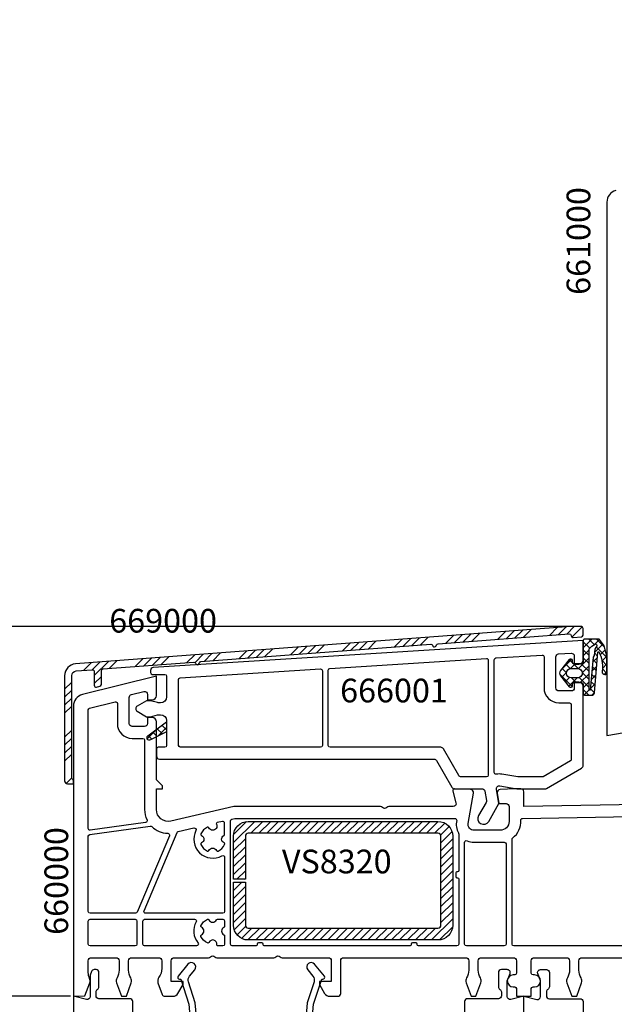
# Model space of a CAD drawing. Units: millimetres. Extents: x 72437 to 132397, y -48460 to -26664.
# Drawn here: x 105206 to 106209, y -37754 to -36093 of the extents above; entities that cross this region are included whole.
import ezdxf

# ---------------------------------------------------------------- set-up
doc = ezdxf.new("R2010")
doc.units = ezdxf.units.MM
for name, color, linetype in [('ALU', 3, 'Continuous'), ('ALU_OUTSIDE', 7, 'Continuous'), ('GASKET_INSIDE', 7, 'Continuous'), ('GASKET_OUTSIDE', 7, 'Continuous'), ('HATCH_ALU', 7, 'Continuous'), ('HATCH_GASKET', 7, 'Continuous'), ('HATCH_STEEL', 7, 'Continuous'), ('ościeżnica', 30, 'Continuous'), ('P', 7, 'Continuous'), ('PL_CONT', 210, 'Continuous'), ('skrzydło', 1, 'Continuous'), ('STEEL_OUTSIDE', 7, 'Continuous')]:
    doc.layers.add(name, color=color, linetype=linetype)
doc.styles.get("Standard").update_dxf_attribs({"font": 'arial.ttf'})
doc.dimstyles.new('główny', dxfattribs={"dimtxt": 10, "dimasz": 3, "dimexe": 1, "dimexo": 5, "dimgap": 2, "dimtad": 1, "dimdec": 1, "dimrnd": 0.05, "dimdsep": 46, "dimtxsty": 'Standard', "dimcen": 1.5, "dimclrd": 5, "dimclre": 5, "dimclrt": 1, "dimadec": 1, "dimazin": 2, "dimtfac": 1, "dimtdec": 1, "dimtofl": 0, "dimtmove": 0, "dimatfit": 3, "dimfxl": 1, "dimtolj": 1, "dimtzin": 0, "dimarcsym": 0})

# ---------------------------------------------------------------- blocks, each defined once
blk = doc.blocks.new('JOIN_INSERT_21_1148545382824464')
at = {"layer": 'HATCH_STEEL'}
h = blk.add_hatch(dxfattribs=at)
h.set_pattern_fill('ANSI31', color=256, scale=0.3)
h.set_pattern_definition([(45, (11.15971312673831, -29.81323763687726), (-0.6735192090801865, 0.6735192090801865), [])])
h.paths.add_polyline_path([(-2.499999999999984, 3.907985046680551e-14), (-34.49999999999999, 4.618527782440651e-14, 0.4142135623730951), (-36.99999999999999, -2.499999999999954), (-36.99999999999999, -9.749999999999954), (-34.99999999999999, -9.749999999999954), (-34.99999999999999, -2.499999999999954, -0.4142135623730949), (-34.49999999999999, -1.999999999999954), (-2.499999999999984, -1.999999999999961, -0.4142135623730951), (-1.999999999999984, -2.499999999999961), (-1.999999999999984, -17.49999999999996, -0.4142135623730951), (-2.499999999999984, -17.99999999999996), (-34.49999999999999, -17.99999999999995, -0.4142135623730951), (-34.99999999999999, -17.49999999999995), (-34.99999999999999, -10.24999999999995), (-36.99999999999999, -10.24999999999995), (-36.99999999999999, -17.49999999999995, 0.4142135623730951), (-34.49999999999999, -19.99999999999995), (-2.499999999999984, -19.99999999999996, 0.4142135623730951), (1.598721155460225e-14, -17.49999999999996), (1.598721155460225e-14, -2.499999999999961, 0.4142135623730951)])
at = {"layer": 'STEEL_OUTSIDE', "lineweight": -3}
blk.add_lwpolyline([(-2.499999999999984, -17.99999999999996, 0.414213562373095), (-1.999999999999984, -17.49999999999996), (-1.999999999999984, -2.499999999999961, 0.414213562373095), (-2.499999999999984, -1.999999999999961), (-34.49999999999999, -1.999999999999961, 0.414213562373095), (-34.99999999999999, -2.499999999999961), (-34.99999999999999, -9.749999999999961), (-36.99999999999999, -9.749999999999961), (-36.99999999999999, -2.499999999999961, -0.414213562373095), (-34.49999999999999, 3.907985046680551e-14), (-2.499999999999984, 3.907985046680551e-14, -0.414213562373095), (1.598721155460225e-14, -2.499999999999961), (1.598721155460225e-14, -17.49999999999996, -0.414213562373095), (-2.499999999999984, -19.99999999999996), (-34.49999999999999, -19.99999999999996, -0.414213562373095), (-36.99999999999999, -17.49999999999996), (-36.99999999999999, -10.24999999999996), (-34.99999999999999, -10.24999999999996), (-34.99999999999999, -17.49999999999996, 0.414213562373095), (-34.49999999999999, -17.99999999999996)], format="xyb", close=True, dxfattribs=at)
blk = doc.blocks.new('JOIN_INSERT_23_1148545382629358')
at = {"layer": 'HATCH_GASKET'}
h = blk.add_hatch(dxfattribs=at)
h.set_pattern_fill('ANSI37', color=256, scale=0.3, style=0)
h.set_pattern_definition([(45, (-9.235312707701574, 4.456882125269853), (-0.6735192090801866, 0.6735192090801866), []), (135, (-9.235312707701574, 4.456882125269853), (-0.6735192090801866, -0.6735192090801864), [])])
edge = h.paths.add_edge_path()
edge.add_line((-1.797360773754825, -2.123895247603893), (-1.767442192306951, -1.781831466129727))
edge.add_ellipse((-1.568202842018443, -1.799257920060806), major_axis=(-0.1992393502885096, 0.0174264539307805), ratio=1, start_angle=274.9986499548371, end_angle=359.99999999991456, ccw=False)
edge.add_line((-1.568202842018215, -1.599257920060988), (-1.476049999999667, -1.599257920060875))
edge.add_line((-1.476049999999894, -1.599257920060761), (-0.3164735350990995, -1.599257920060761))
edge.add_line((-0.3164735350989289, -1.599257920060761), (-0.2769765347693109, -1.599257920060761))
edge.add_ellipse((-0.2769765347694815, -1.899257920060715), major_axis=(-2.78e-14, 0.2999999999999831), ratio=1, start_angle=270.0000000000002, end_angle=359.99999999999807, ccw=False)
edge.add_line((0.02302346523070042, -1.899257920060715), (0.02302346523070042, -2.163840907331557))
edge.add_line((0.02302346523070042, -2.163840907331557), (0.02302346523070042, -3.513793611797364))
edge.add_ellipse((0.2230234652305185, -3.513793611797307), major_axis=(-0.2000000000000239, 1.6e-15), ratio=1, start_angle=4.453e-13, end_angle=5.517232652302278)
edge.add_ellipse((0.2230234652305185, -3.513793611797307), major_axis=(-0.1990734652304471, -0.01922902600654041), ratio=1, start_angle=4.58e-13, end_angle=84.48276734769891)
edge.add_line((0.2230234652305185, -3.713793611797354), (1.414198266032917, -3.71379361179741))
edge.add_ellipse((1.414198266032917, -3.213793611797581), major_axis=(5.38000000000002e-14, -0.4999999999999128), ratio=1, start_angle=0, end_angle=77.2868984259793)
edge.add_line((1.901940389621222, -3.323828246697001), (2.499333761747272, 3.518373772678803))
edge.add_ellipse((2.598954774440791, 3.509675851667527), major_axis=(-0.09962101269351681, 0.008697921011255801), ratio=1, start_angle=210.3147275106217, end_angle=359.99999999998846, ccw=False)
edge.add_ellipse((-2.73403684493396, 0.9859483727828608), major_axis=(5.423381307838764, 2.566502520899802), ratio=1, start_angle=331.0801260787824, end_angle=359.9999999999993, ccw=False)
edge.add_ellipse((2.861027895373672, 0.6344275868478526), major_axis=(0.393128528636444, -0.02469906172207091), ratio=1, start_angle=355.13206583248024, end_angle=360.00000000001353, ccw=False)
edge.add_ellipse((3.721121959401534, 0.3096758516677093), major_axis=(-0.4704795170753546, 0.2667811522871062), ratio=1, start_angle=7.786000000000001e-12, end_angle=149.2275246801375)
edge.add_ellipse((3.723023465230517, -0.02123397156666923), major_axis=(0.2658439303552334, -0.1390215979385675), ratio=1, start_angle=6.712299999999999e-12, end_angle=27.60706624832368)
edge.add_line((4.023023465230471, -0.02123397156644119), (4.023023465230471, 2.843687982808734))
edge.add_line((4.023023465230471, 2.843687982808734), (3.523023465230471, 4.602075661079045))
edge.add_line((3.523023465230699, 4.602075661079045), (2.752881964604375, 5.701951710107739))
edge.add_ellipse((2.670966760175226, 5.644594066472638), major_axis=(0.0819152044289386, 0.05735764363511791), ratio=1, start_angle=0, end_angle=54.99999999999779)
edge.add_line((2.670966760175226, 5.744594066472775), (0.2230234652305185, 5.744594066472661))
edge.add_ellipse((0.2230234652307459, 5.544594066472502), major_axis=(-6.3e-15, 0.2000000000000524), ratio=1, start_angle=3.278e-12, end_angle=89.99999999999628)
edge.add_line((0.02302346523070042, 5.544594066472502), (0.02302346523070042, 5.500096769563033))
edge.add_line((0.02302346523070042, 5.50009676956309), (0.02302346523070042, 2.164151031711317))
edge.add_line((0.02302346523070042, 2.164151031711373), (0.02302346523070042, 1.899302079939179))
edge.add_ellipse((-0.2769765347694815, 1.899302079939009), major_axis=(0.2999999999999545, -6.000000000000002e-16), ratio=1, start_angle=270, end_angle=360.0000000000001, ccw=False)
edge.add_line((-0.2769765347694815, 1.599302079939281), (-0.3169181388111255, 1.599302079939225))
edge.add_line((-0.3169181388110687, 1.599302079939054), (-1.476049999999837, 1.599302079939054))
edge.add_line((-1.476049999999894, 1.599302079939054), (-1.567077225484319, 1.599302079939054))
edge.add_ellipse((-1.568172756799548, 1.799332079939479), major_axis=(0.0010955313154047, -0.2000300000001882), ratio=1, start_angle=274.4213481637438, end_angle=359.9999999999954, ccw=False)
edge.add_line((-1.767523032010466, 1.782819392020958), (-1.797342425754145, 2.123568297054778))
edge.add_ellipse((-2.096200246660508, 2.097414848273576), major_axis=(0.2988578209063105, 0.0261534487810007), ratio=1, start_angle=1.66896e-11, end_angle=136.2198365064299)
edge.add_line((-2.330070932251736, 2.285309772156853), (-3.813272292959901, 0.4391858219750195))
edge.add_ellipse((-3.267574026580313, 0.0007643329141335253), major_axis=(-0.5456982663794183, 0.438421489061077), ratio=1, start_angle=9.1327e-12, end_angle=77.52907044493938)
edge.add_line((-3.81349166267946, -0.4373839691433362), (-2.330184500372802, -2.285533410446857))
edge.add_ellipse((-2.096219799187473, -2.0977555667079), major_axis=(-0.2339647011853818, -0.187777843738884), ratio=1, start_angle=1.12413e-11, end_angle=136.2511536226071)
edge = h.paths.add_edge_path(flags=0)
edge.add_ellipse((-0.9589627567994725, 0.00462207993935565), major_axis=(-0.0086718665403934, 0.7999899999998652), ratio=1, start_angle=179.3789398699755, end_angle=360)
edge.add_line((-0.9676346233396984, 0.8046120799391088), (-2.046536727846835, 0.8046120799389378))
edge.add_ellipse((-2.035012756799368, 0.004642079939078669), major_axis=(-2.9740365289e-06, -0.800052999994341), ratio=1, start_angle=180.8255304810286, end_angle=359.9999999999994)
edge.add_line((-2.035015730835901, -0.7954109200553992), (-0.958962756799302, -0.7954149200606755))
edge = h.paths.add_edge_path(flags=0)
edge.add_line((1.19481660276174, -2.86656030802639), (1.120501702752826, -2.86656030802639))
edge.add_ellipse((1.120501702752653, -2.766560308026481), major_axis=(5.72e-14, -0.1000000000000789), ratio=1, start_angle=270.0000000000003, end_angle=359.9999999999978, ccw=False)
edge.add_line((1.020501702752519, -2.766560308026708), (1.020501702752519, 4.091827370243566))
edge.add_ellipse((3.231153606691668, 2.363083730976388), major_axis=(-2.210651903939155, 1.728743639267059), ratio=1, start_angle=333.08168572635293, end_angle=359.99999999999716, ccw=False)
edge.add_ellipse((2.127356829040627, 4.724149939101), major_axis=(-0.0847009496122361, 0.1811787767236054), ratio=1, start_angle=214.9911930643169, end_angle=359.99999999999386, ccw=False)
edge.add_line((2.300644315168801, 4.624292805396937), (1.975567680408892, 4.06016973529417))
edge.add_line((1.975567680409178, 4.060169735294113), (1.884671260179438, 2.959445918526245))
edge.add_line((1.884671260179267, 2.959445918526245), (1.679510228984931, 2.684843277724628))
edge.add_line((1.679510228985102, 2.684843277724514), (1.19481660276174, -2.866560308026503))
at = {"layer": 'GASKET_INSIDE', "lineweight": -3}
for points in [[(2.300644315168801, 4.624292805396709), (1.97556768040895, 4.060169735294113), (1.884671260179267, 2.959445918526473), (1.679510228985102, 2.684843277724514), (1.19481660276174, -2.86656030802639), (1.120501702752653, -2.866560308026618, -0.4142135623727621), (1.020501702752519, -2.766560308026481), (1.020501702752519, 4.091827370243283, -0.1179964007009166), (2.042655879428599, 4.905328715824753, -0.7332894250873522)], [(-0.9589627567994725, -0.7954149200608465), (-2.03501573083215, -0.7954109200552855, -0.9928217130651771), (-2.046536727846977, 0.8046120799393357), (-0.9676346233396984, 0.8046120799393357, -1.005434512272698)]]:
    blk.add_lwpolyline(points, format="xyb", close=True, dxfattribs=at)
at = {"layer": 'GASKET_OUTSIDE', "lineweight": -3}
blk.add_lwpolyline([(-1.567077225484148, 1.599302079939281, -0.3917882636132914), (-1.767523032010466, 1.782819392020958), (-1.797342425754173, 2.123568297054436, 0.6759050458986743), (-2.330070932251736, 2.285309772156853), (-3.813272292960015, 0.4391858219748498, 0.3518077588403188), (-3.81349166267946, -0.4373839691433362), (-2.33018450037283, -2.285533410446799, 0.6761041377049324), (-1.797360773754825, -2.123895247603893), (-1.767442192306951, -1.781831466130068, -0.3888855133802018), (-1.568202842018443, -1.599257920060761), (-0.2769765347694815, -1.599257920060761, -0.4142135623730951), (0.02302346523070042, -1.899257920060715), (0.02302346523047305, -3.513793611797307, 0.4142135623730951), (0.2230234652305185, -3.713793611797354), (1.414198266032917, -3.71379361179724, 0.3506207416341951), (1.901940389621222, -3.323828246696773), (2.499333761747273, 3.518373772678803, -0.7651474639827736), (2.689344462903939, 3.552450893684369, -0.1268608096549446), (3.254156424010239, 0.6097285251256219, -0.0212435645457882), (3.250642442326273, 0.5764570039550176, 0.7619856686207078), (3.988867395585805, -0.1602555695051645, 0.1210445807218467), (4.023023465230471, -0.02123397156644119), (4.023023465230471, 2.843687982808734), (3.523023465230699, 4.602075661079045), (2.75288196460415, 5.701951710107739, 0.244698443228963), (2.670966760175226, 5.744594066472548), (0.2230234652305185, 5.744594066472775, 0.4142135623730951), (0.02302346523070042, 5.544594066472502), (0.02302346523070042, 1.899302079939009, -0.4142135623730951), (-0.2769765347694815, 1.599302079939281)], format="xyb", close=True, dxfattribs=at)
blk = doc.blocks.new('JOIN_INSERT_5_1148545386812382')
at = {"layer": 'HATCH_ALU'}
h = blk.add_hatch(dxfattribs=at)
h.set_pattern_fill('ANSI34', color=256, scale=0.3, angle=180)
h.set_pattern_definition([(225, (-65.16609676132785, -22.13586207137299), (4.041115254481118, -4.04111525448112), []), (225, (-66.51313576132785, -22.13586207137299), (4.041115254481118, -4.04111525448112), []), (225, (-67.86017476132787, -22.13586207137299), (4.041115254481118, -4.04111525448112), []), (225, (-69.20721676132786, -22.13586207137299), (4.041115254481118, -4.04111525448112), [])])
edge = h.paths.add_edge_path()
edge.add_line((-15.5000000000003, 5.569008111911685), (-15.50000000000034, -12.14694972553006))
edge.add_arc((-15.00000000000033, -12.14694972553008), 0.5000000000000356, 179.9999999999971, 269.9999999999959)
edge.add_line((-15.00000000000033, -12.64694972553012), (-14.00000000000033, -12.64694972553012))
edge.add_line((-14.00000000000033, -12.64694972553012), (-14.00000000000033, -12.14694972553006))
edge.add_arc((-14.30000000000032, -12.14694972553008), 0.2999999999999687, 3.7319e-12, 59.99999999999856)
edge.add_arc((-14.00000000000036, -11.62733448325944), 0.2999999999999972, 180.0000000000027, 240.0000000000079, ccw=False)
edge.add_line((-14.30000000000035, -11.62733448325945), (-14.30000000000035, 5.569008111911629))
edge.add_arc((-13.50000000000031, 5.569008111911604), 0.8000000000000397, 94.2999999999987, 179.9999999999982, ccw=False)
edge.add_line((-13.55998298146136, 6.366756218731737), (-10.82249361804827, 6.57258907791585))
edge.add_arc((-10.80000000000035, 6.273433537858317), 0.3000000000000009, -1.4210854715202004e-12, 94.30000000000501, ccw=False)
edge.add_line((-10.50000000000036, 6.27343353785831), (-10.50000000000036, 3.953050274469904))
edge.add_arc((-10.20000000000032, 3.953050274469906), 0.3000000000000256, 180.0000000000006, 284.0000000000042)
edge.add_line((-10.12742343132038, 3.661961556587087), (-9.5274234313204, 3.811558358292999))
edge.add_arc((-9.600000000000335, 4.102647076175828), 0.3000000000000323, 284.0000000000011, 359.9999999999973)
edge.add_line((-9.300000000000296, 4.102647076175813), (-9.300000000000296, 6.408776217717802))
edge.add_arc((-9.000000000000298, 6.408776217717822), 0.2999999999999829, 94.29999999999848, 180.0000000000041, ccw=False)
edge.add_line((-9.022493618048202, 6.707931757775341), (6.30011065871804, 7.860044160689213))
edge.add_arc((6.322604276765858, 7.560888620631708), 0.2999999999999646, 26.799999999994895, 94.29999999998512, ccw=False)
edge.add_line((6.590380022301474, 7.6961518828385), (6.653633144362402, 7.570931984686087))
edge.add_arc((6.921408889898018, 7.706195246892896), 0.2999999999999858, 206.7999999999979, 341.8000000000043)
edge.add_line((7.206400505355404, 7.612494771339257), (7.250217632938075, 7.745765322002815))
edge.add_arc((7.535209248395404, 7.652064846449107), 0.2999999999999619, 94.29999999999609, 161.7999999999902, ccw=False)
edge.add_line((7.512715630347543, 7.951220386506606), (46.30011065871793, 10.86765926867914))
edge.add_arc((46.32260427676586, 10.56850372862166), 0.2999999999999376, 26.799999999988188, 94.30000000000729, ccw=False)
edge.add_line((46.59038002230147, 10.70376699082841), (46.65363314436239, 10.578547092676))
edge.add_arc((46.92140888989803, 10.71381035488282), 0.2999999999999858, 206.7999999999979, 341.8000000000049)
edge.add_line((47.20640050535542, 10.62010987932918), (47.25021763293807, 10.75338042999262))
edge.add_arc((47.5352092483955, 10.65967995443903), 0.3000000000000063, 94.30000000001172, 161.8000000000165, ccw=False)
edge.add_line((47.51271563034754, 10.95883549449657), (69.65247027125349, 12.62353200812608))
edge.add_arc((69.67496388930135, 12.32437646806842), 0.3000000000001236, 4.3000000000141085, 94.29999999999097, ccw=False)
edge.add_line((69.974119429359, 12.3468700861164), (69.9775063819518, 12.30182505912798))
edge.add_arc((70.2766619220094, 12.32431867717593), 0.3000000000000668, 184.3000000000095, 274.3000000000028)
edge.add_line((70.29915554005731, 12.02516313711833), (71.72249361804768, 12.13218446479682))
edge.add_arc((71.6999999999997, 12.43134000485431), 0.299999999999955, 274.3000000000152, 360.0000000000109)
edge.add_line((71.99999999999966, 12.43134000485436), (71.99999999999966, 13.55305027446992))
edge.add_arc((71.69999999999965, 13.55305027446993), 0.3000000000000114, 359.9999999999986, 449.9999999999891)
edge.add_line((71.6999999999997, 13.85305027446994), (69.99999999999966, 13.85305027446994))
edge.add_line((69.99999999999966, 13.85305027446994), (-13.64995745365297, 7.563378378961901))
edge.add_arc((-13.50000000000031, 5.569008111911693), 1.999999999999976, 94.30000000000021, 180.0000000000002)
at = {"layer": 'ALU_OUTSIDE', "color": 0, "linetype": 'ByBlock', "lineweight": -3}
blk.add_lwpolyline([(70.29915554005731, 12.02516313711835), (71.72249361804768, 12.13218446479682, 0.3923991459801501), (71.99999999999966, 12.43134000485436), (71.99999999999966, 13.55305027446992, 0.4142135623730951), (71.6999999999997, 13.85305027446994), (69.99999999999966, 13.85305027446994), (-13.64995745365297, 7.5633783789619, 0.3923991459801828), (-15.5000000000003, 5.569008111911685), (-15.50000000000034, -12.14694972553006, 0.4142135623730951), (-15.00000000000033, -12.64694972553012), (-14.00000000000033, -12.64694972553012), (-14.00000000000033, -12.14694972553006, 0.267949192431124), (-14.15000000000032, -11.88714210439479, -0.2679491924311238), (-14.30000000000035, -11.62733448325945), (-14.30000000000035, 5.569008111911629, -0.3923991459801746), (-13.55998298146136, 6.366756218731737), (-10.82249361804827, 6.57258907791585, -0.4363697405115413), (-10.50000000000036, 6.27343353785831), (-10.50000000000036, 3.953050274469902, 0.4877325885658765), (-10.12742343132038, 3.661961556587087), (-9.5274234313204, 3.811558358292999, 0.3443276132896516), (-9.300000000000296, 4.102647076175813), (-9.300000000000296, 6.408776217717801, -0.3923991459802162), (-9.022493618048202, 6.707931757775341), (6.30011065871804, 7.860044160689213, -0.3033466836073204), (6.590380022301474, 7.696151882838492), (6.653633144362402, 7.570931984686084, 0.6681786379193311), (7.206400505355404, 7.612494771339257), (7.250217632938075, 7.745765322002811, -0.3033466836073017), (7.512715630347543, 7.951220386506591), (46.30011065871793, 10.86765926867913, -0.3033466836074185), (46.59038002230147, 10.70376699082841), (46.6536331443624, 10.578547092676, 0.6681786379193311), (47.20640050535542, 10.62010987932918), (47.25021763293807, 10.75338042999262, -0.3033466836073507), (47.51271563034754, 10.95883549449657), (69.65247027125349, 12.62353200812608, -0.4142135623730617), (69.974119429359, 12.3468700861164), (69.9775063819518, 12.30182505912798, 0.4142135623730951)], format="xyb", close=True, dxfattribs=at)
blk = doc.blocks.new('*D794')
at = {"layer": 'Defpoints', "color": 0, "transparency": 16777216}
for p in [(104771.0855390639, -34388.1025962073), (105296.7060982055, -34388.1025962073), (105296.7060982055, -37740.1332029308)]:
    blk.add_point(p, dxfattribs=at)
at = {"layer": 'P', "color": 5, "lineweight": -2, "transparency": 16777216}
for p, q in [((105291.7060982055, -34388.1025962073), (104770.0855390639, -34388.1025962073)), ((105291.7060982055, -37740.1332029308), (104770.0855390639, -37740.1332029308))]:
    blk.add_line(p, q, dxfattribs=at)
at = {"layer": 'P', "color": 5, "linetype": 'Continuous', "lineweight": -2, "transparency": 16777216}
blk.add_line((104771.0855390639, -37737.1332029308), (104771.0855390639, -34391.1025962073), dxfattribs=at)
at = {"layer": 'P', "color": 5, "transparency": 16777216}
for points in [[(104770.5855390639, -34391.1025962073), (104771.5855390639, -34391.1025962073), (104771.0855390639, -34388.1025962073)], [(104770.5855390639, -37737.1332029308), (104771.5855390639, -37737.1332029308), (104771.0855390639, -37740.1332029308)]]:
    blk.add_solid(points, dxfattribs=at)
at = {"layer": 'P', "color": 1, "transparency": 16777216, "insert": (104666.9709415196, -36064.11789956907), "char_height": 200, "attachment_point": 5, "rotation": 90}
blk.add_mtext('\\A1;H = 2150', dxfattribs=at)
blk = doc.blocks.new('*D814')
at = {"layer": 'Defpoints', "color": 0, "transparency": 16777216}
for p in [(105159.9474970713, -37116.60270018609), (106153.7060982055, -37116.60270018609), (105296.7060982055, -37740.1332029308)]:
    blk.add_point(p, dxfattribs=at)
at = {"layer": 'P', "color": 5, "lineweight": -2, "transparency": 16777216}
for p, q in [((106148.7060982055, -37116.60270018609), (105158.9474970713, -37116.60270018609)), ((105291.7060982055, -37740.1332029308), (105158.9474970713, -37740.1332029308))]:
    blk.add_line(p, q, dxfattribs=at)
at = {"layer": 'P', "color": 5, "linetype": 'Continuous', "lineweight": -2, "transparency": 16777216}
blk.add_line((105159.9474970713, -37737.1332029308), (105159.9474970713, -37119.60270018609), dxfattribs=at)
at = {"layer": 'P', "color": 5, "transparency": 16777216}
for points in [[(105159.4474970713, -37119.60270018609), (105160.4474970713, -37119.60270018609), (105159.9474970713, -37116.60270018609)], [(105159.4474970713, -37737.1332029308), (105160.4474970713, -37737.1332029308), (105159.9474970713, -37740.1332029308)]]:
    blk.add_solid(points, dxfattribs=at)
at = {"layer": 'P', "color": 1, "transparency": 16777216, "insert": (105081.361548913, -37430.8563594782), "char_height": 150, "attachment_point": 5, "rotation": 90}
blk.add_mtext('\\A1;62.4', dxfattribs=at)

msp = doc.modelspace()

# ---------------------------------------------------------------- hatches: boundary and pattern name
at = {"layer": 'HATCH_GASKET'}
h = msp.add_hatch(dxfattribs=at)
h.set_pattern_fill('ANSI37', color=256, scale=3, style=0)
h.set_pattern_definition([(45, (105296.7060982054, -37740.13320293079), (-6.735192090801865, 6.735192090801865), []), (135, (105296.7060982054, -37740.13320293079), (-6.735192090801865, -6.735192090801863), [])])
edge = h.paths.add_edge_path()
edge.add_line((105453.7060982054, -37277.13320293079), (105453.7060982054, -37294.13320293076))
edge.add_line((105453.7060982054, -37294.13320293079), (105426.4920201034, -37307.71237643512))
edge.add_arc((105424.7060982054, -37304.13320293079), 3.999999999999998, 127.16066176743149, 296.51809806581025, ccw=False)
edge.add_line((105422.2898898474, -37300.94542358303), (105453.7060982057, -37277.13320293077))

# ---------------------------------------------------------------- linework, layer by layer
at = {"layer": 'GASKET_OUTSIDE', "linetype": 'ByBlock', "lineweight": -3}
msp.add_lwpolyline([(105453.7060982054, -37294.13320293079), (105426.4920201036, -37307.71237643516, -0.9111864912152321), (105422.2898898474, -37300.94542358303), (105453.7060982054, -37277.13320293079)], format="xyb", close=True, dxfattribs=at)
at = {"layer": 'ościeżnica', "linetype": 'ByBlock', "lineweight": -3}
for points in [[(106156.7060982054, -37140.13320293079), (105431.3921456078, -37185.76608891284, 0.3959280087977249), (105426.7060982054, -37190.75622255506), (105426.7060982054, -37194.13320293079, 0.414213562373095), (105429.7060982054, -37197.13320293079), (105450.7060982054, -37197.13320293079, -0.414213562373095), (105453.7060982054, -37200.13320293079), (105453.7060982054, -37235.13320293079, -0.414213562373095), (105443.7060982054, -37245.13320293079), (105441.0848010077, -37245.13320293079, -0.06554346281524329), (105438.4966105567, -37244.79246119363), (105426.7060982054, -37241.63320293079), (105420.0887841077, -37241.63320293079), (105404.2060982054, -37250.80307591182, 0.5773502691896286), (105404.2060982054, -37259.46332994964), (105420.0887841077, -37268.63320293079), (105426.7060982054, -37268.63320293079), (105438.4966105567, -37265.47394466784, -0.06554346281524334), (105441.0848010077, -37265.13320293079), (105443.7060982054, -37265.13320293079, -0.414213562373095), (105453.7060982054, -37275.13320293079), (105453.7060982054, -37317.13320293079, -0.414213562373095), (105450.7060982054, -37320.13320293079), (105439.7060982054, -37320.13320293079, 0.414213562373095), (105436.7060982054, -37323.13320293079), (105436.7060982054, -37335.13320293079, 0.414213562373095), (105441.7060982054, -37340.13320293079), (105904.9518333999, -37340.13320293079, -0.2679491924311306), (105909.2819604191, -37342.63320293079), (105935.2627225325, -37387.63320293079, 0.2679491924311333), (105939.5928495515, -37390.13320293079), (105985.7938932942, -37390.13320293079, -0.3639702342662092), (105990.7179320592, -37394.26496204244), (105993.4298739475, -37409.64514876983, -0.1763269807084513), (105992.8359622015, -37413.01338965818), (105980.0650820541, -37435.13320293079, 0.9999999999999999), (105997.38559013, -37445.13320293079), (106014.7060982054, -37415.13320293079), (106010.4510179821, -37391.00144381902, -0.5195416455971118), (106016.2273960695, -37385.20638674997), (106044.7060982054, -37390.13320293079), (106092.3663522433, -37390.13320293079, 0.1316524975873873), (106094.8663522433, -37389.46332994964), (106154.2060982054, -37355.20351164485, 0.2679491924311136), (106156.7060982054, -37350.87338462588), (106156.7060982054, -37217.13320293079, 0.414213562373095), (106149.7060982054, -37210.13320293079), (106141.7060982054, -37210.13320293079), (106141.7060982054, -37220.13320293079, -0.414213562373095), (106136.7060982054, -37225.13320293079), (106115.7060982054, -37225.13320293079, -0.414213562373095), (106110.7060982054, -37220.13320293079), (106110.7060982054, -37167.76213361497, -0.3959280087977166), (106115.3921456078, -37162.77199997275), (106136.3921456078, -37161.45079196046, -0.4327386422474222), (106141.7060982054, -37166.44092560256), (106141.7060982054, -37180.13320293079), (106149.7060982054, -37180.13320293079, 0.4142135623731034), (106156.7060982054, -37173.13320293079)], [(106090.7060982054, -37220.13320293079, 0.414213562373095), (106115.7060982054, -37245.13320293079), (106133.7060982054, -37245.13320293079, -0.414213562373095), (106136.7060982054, -37248.13320293079), (106136.7060982054, -37340.48107978049, -0.267949192431124), (106135.2060982056, -37343.07915599178), (106089.0432667795, -37369.73127914208, -0.1316524975873964), (106087.5432667795, -37370.13320293079), (106046.4233443129, -37370.13320293079), (106019.6367533589, -37365.49912202672, 0.09407017339264054), (106010.3134866205, -37365.65095409913, -0.4752681761228406), (106006.7060982054, -37362.71308423927), (106006.7060982054, -37172.42713399766, -0.3959280087977166), (106009.517726647, -37169.43305381235), (106087.517726647, -37164.52570976665, -0.4327386422474307), (106090.7060982054, -37167.51978995196)], [(105996.7060982054, -37367.13320293079, -0.4142135623731117), (105993.7060982054, -37370.13320293079), (105951.1398549352, -37370.13320293079, -0.2679491924311476), (105946.8097279162, -37367.63320293079), (105920.8289658029, -37322.63320293079, 0.2679491924311315), (105916.4988387839, -37320.13320293079), (105729.7060982054, -37320.13320293079, -0.414213562373095), (105726.7060982054, -37317.13320293079), (105726.7060982054, -37190.04324082867, -0.3959280087977329), (105729.517726647, -37187.04916064336), (105993.5177266467, -37170.43968848848, -0.4327386422474476), (105996.7060982054, -37173.43376867368)], [(105716.7060982054, -37317.13320293079, -0.414213562373095), (105713.7060982054, -37320.13320293079), (105478.7060982054, -37320.13320293079, -0.414213562373095), (105473.7060982054, -37315.13320293079), (105473.7060982054, -37205.96065164392, -0.3959280087977249), (105476.517726647, -37202.96657145861), (105713.5177266467, -37188.05579531949, -0.4327386422474391), (105716.7060982054, -37191.0498755048)]]:
    msp.add_lwpolyline(points, format="xyb", close=True, dxfattribs=at)
at = {"layer": 'ościeżnica', "lineweight": -3}
for points in [[(106506.7933602377, -37412.21895509096), (106056.7060982054, -37420.07525747304), (106056.7060982054, -37395.13320293079, 0.4142135623730951), (106051.7060982054, -37390.13320293079), (106041.7060982054, -37390.13320293079), (106016.4444184243, -37391.45711146911, 0.4469148703877509), (106011.7721346486, -37397.26019964564), (106014.7060982054, -37415.13320293079), (106026.7060982054, -37415.13320293079, -0.4142135623730951), (106031.7060982054, -37420.13320293079), (106031.7060982054, -37445.13320293079, -0.4142135623730951), (106016.7060982054, -37460.13320293079), (105972.6179369355, -37460.13320293079, -0.4655641165475546), (105962.7656454467, -37448.42079164343), (105971.6322439499, -37397.40716330706, 0.4497324742560397), (105966.9677779868, -37391.55780998966), (105939.8631060743, -37390.13731432647, 0.5095254494944229), (105936.8083207265, -37393.90966006612), (105942.1484001272, -37413.83910770527, -0.4931454260312928), (105937.3187709956, -37420.13320293079), (105828.8475266341, -37420.13320293079, 0.2015127546239861), (105825.2768124197, -37421.63320293079, -0.4200840252083906), (105818.1353839913, -37421.63320293079, 0.2015127546239786), (105814.5646697769, -37420.13320293079), (105567.2717072286, -37420.13320293079), (105461.2051192922, -37444.62060422647, -0.4823427408175719), (105436.7060982054, -37425.13320293079), (105436.7060982054, -37390.13320293079), (105446.7060982054, -37390.13320293079), (105446.7060982054, -37385.13320293079), (105436.7060982054, -37375.13320293079), (105436.7060982054, -37277.13320293079, 0.4142135623730951), (105429.7060982054, -37270.13320293079), (105421.7060982054, -37270.13320293079), (105421.7060982054, -37280.13320293079, -0.4142135623730951), (105416.7060982054, -37285.13320293079), (105395.7060982054, -37285.13320293079, -0.4142135623730951), (105390.7060982054, -37280.13320293079), (105390.7060982054, -37236.12099178111, -0.3443276132896516), (105394.4964887274, -37231.26951314974), (105415.4964887276, -37226.03362509002, -0.4877325885658679), (105421.7060982054, -37230.8851037214), (105421.7060982054, -37240.13320293079), (105429.7060982054, -37240.13320293079, 0.4142135623730951), (105436.7060982054, -37233.13320293079), (105436.7060982054, -37200.13320293079), (105311.8676602936, -37231.25892133346, 0.3443276132896671), (105296.7060982054, -37250.66483585897), (105296.7060982054, -37740.13320293079), (105316.131549671, -37739.45485121779), (105324.1030244133, -37717.55340436403, 0.1939071927032934), (105323.8489553484, -37710.08250382251, -0.104643289143878), (105321.7060982054, -37699.95575605204), (105321.7060982054, -37680.13320293079, -0.4142135623730951), (105326.7060982054, -37675.13320293079), (105368.7060982054, -37675.13320293079, -0.4142135623730951), (105373.7060982054, -37680.13320293079), (105373.7060982054, -37696.10544655343, -0.1361061113099608), (105370.134669634, -37708.98241539438, 0.2262893702232062), (105369.3091719977, -37717.55340436403), (105377.5275465716, -37740.13320293079), (105385.8846498392, -37740.13320293079), (105394.1030244133, -37717.55340436403, 0.2262893702231898), (105393.277526777, -37708.98241539438, -0.1361061113099446), (105389.7060982054, -37696.10544655343), (105389.7060982054, -37680.13320293079, -0.4142135623730951), (105394.7060982054, -37675.13320293079), (105440.7060982054, -37675.13320293079, -0.4142135623730951), (105445.7060982054, -37680.13320293079), (105445.7060982054, -37693.13320293079, -0.1622776601683866), (105440.7060982054, -37708.13320293079, 0.2533634398848452), (105439.3091719977, -37717.55340436403), (105446.3301211586, -37736.84330364747, 0.3152987888789753), (105451.0285842628, -37740.13320293079), (105464.3855901298, -37740.13320293079, 0.267949192431124), (105473.0458441677, -37735.13320293079), (105481.7060982054, -37720.13320293079), (105481.7060982054, -37715.13320293079), (105461.7060982054, -37715.13320293079), (105461.7060982054, -37680.13320293079, -0.4142135623730868), (105466.7060982054, -37675.13320293079), (105524.5646697769, -37675.13320293079, 0.2015127546239786), (105528.1353839913, -37673.63320293079, -0.4200840252083906), (105535.2768124197, -37673.63320293079, 0.2015127546239861), (105538.8475266341, -37675.13320293079), (105634.5646697769, -37675.13320293079, 0.2015127546239996), (105638.1353839913, -37673.63320293079, -0.4200840252084143), (105645.2768124197, -37673.63320293079, 0.2015127546239983), (105648.8475266341, -37675.13320293079), (105726.7060982054, -37675.13320293079, -0.4142135623730951), (105731.7060982054, -37680.13320293079), (105731.7060982054, -37715.13320293079), (105711.7060982054, -37715.13320293079), (105711.7060982054, -37720.13320293079), (105720.3663522433, -37735.13320293079, 0.267949192431124), (105729.026606281, -37740.13320293079), (105742.7060982056, -37740.13320293079, 0.4142135623730951), (105747.7060982056, -37735.13320293079), (105747.7060982056, -37680.13320293079, -0.4142135623730951), (105752.7060982056, -37675.13320293079), (105958.7060982054, -37675.13320293079, -0.4142135623730951), (105963.7060982054, -37680.13320293079), (105963.7060982054, -37696.10544655343, -0.1361061113099448), (105960.134669634, -37708.98241539438, 0.2262893702231897), (105959.3091719977, -37717.55340436403), (105967.5275465716, -37740.13320293079), (105975.8846498392, -37740.13320293079), (105984.1030244133, -37717.55340436403, 0.2262893702231898), (105983.277526777, -37708.98241539438, -0.1361061113099607), (105979.7060982054, -37696.10544655343), (105979.7060982054, -37680.13320293079, -0.4142135623730951), (105984.7060982054, -37675.13320293079), (106039.2060982054, -37675.13320293079, -0.4142135623730951), (106044.2060982054, -37680.13320293079), (106044.2060982054, -37701.13320293079, -0.4142135623730951), (106041.2060982054, -37704.13320293079), (106038.7060982054, -37704.13320293079, 0.9999999999999998), (106038.7060982054, -37724.13320293079), (106041.2060982054, -37724.13320293079, -0.4142135623730951), (106044.2060982054, -37727.13320293079), (106044.2060982054, -37739.69669331214), (106056.7060982054, -37740.13320293079), (106069.2060982054, -37739.69669331214), (106069.2060982054, -37727.13320293079, -0.4142135623730951), (106072.2060982054, -37724.13320293079), (106074.7060982054, -37724.13320293079, 0.9999999999999998), (106074.7060982054, -37704.13320293079), (106072.2060982054, -37704.13320293079, -0.4142135623730951), (106069.2060982054, -37701.13320293079), (106069.2060982054, -37680.13320293079, -0.4142135623731034), (106074.2060982054, -37675.13320293079), (106128.7060982054, -37675.13320293079, -0.4142135623730951), (106133.7060982054, -37680.13320293079), (106133.7060982054, -37696.10544655343, -0.1361061113099608), (106130.134669634, -37708.98241539438, 0.2262893702231897), (106129.3091719977, -37717.55340436403), (106137.5275465716, -37740.13320293079), (106145.8846498392, -37740.13320293079), (106154.1030244133, -37717.55340436403, 0.2262893702231692), (106153.277526777, -37708.98241539438, -0.136106111309957), (106149.7060982054, -37696.10544655343), (106149.7060982054, -37680.13320293079, -0.4142135623730951), (106154.7060982054, -37675.13320293079), (106360.7060982054, -37675.13320293079, -0.4142135623730951)], [(105396.7060982054, -37786.13320293079), (105396.7060982054, -37749.13320293067, 0.414213562373095), (105391.7060982054, -37744.13320293067), (105339.7060982054, -37744.13320293067, -0.414213562373095), (105334.7060982054, -37739.13320293067), (105334.7060982054, -37732.79345696849, -0.2679491924311201), (105337.2060982054, -37728.46332994964, 0.2679491924311203), (105339.7060982054, -37724.13320293067), (105339.7060982054, -37700.13320293079, 0.414213562373095), (105334.7060982054, -37695.13320293079), (105331.8468382391, -37695.13320293079, 0.3152987888789764), (105327.1483751354, -37698.42310221411), (105325.0076351014, -37704.30473711772, 0.08748866352592446), (105324.7060982054, -37706.01483783428), (105324.7060982054, -37740.71467884932, -0.4877325885658342), (105318.4964887276, -37745.56615748069), (105296.7060982054, -37740.13320293079), (105296.7060982054, -38040.13320293079)], [(105505.395420755, -37786.56898164446), (105502.2951918344, -37751.13320293079), (105490.8099922454, -37715.78539323468, -0.253967646474935), (105492.5490977939, -37706.40201938035), (105501.4963315436, -37695.35310586367, 0.9999999999999226), (105489.8391421218, -37685.91329999791), (105473.374660321, -37706.24524175759, 0.6309530113843588), (105475.7060982054, -37711.13320293079), (105477.7323195184, -37711.13320293079), (105491.4462817237, -37753.34043863904), (105494.2771511476, -37785.697424217, -0.4400105308918305)], [(105699.1350452634, -37785.697424217), (105701.9659146874, -37753.34043863904), (105715.6798768926, -37711.13320293079), (105717.7060982056, -37711.13320293079, 0.6309530113843588), (105720.0375360898, -37706.24524175759), (105703.573054289, -37685.91329999791, 0.9999999999999999), (105691.9158648671, -37695.35310586367), (105700.8630986172, -37706.40201938035, -0.2539676464749078), (105702.6022041656, -37715.78539323468), (105691.1170045766, -37751.13320293079), (105688.016775656, -37786.56898164446, -0.3888787318530357)], [(106056.7060982054, -38040.13320293079), (106056.7060982054, -37740.13320293079), (106034.9157076834, -37745.56615748069, -0.4877325885658342), (106028.7060982054, -37740.71467884932), (106028.7060982054, -37714.13320293067), (106033.3763470736, -37701.91891721647, 0.5257067557220122), (106028.7060982054, -37695.13320293079), (106018.7060982054, -37695.13320293079, 0.414213562373095), (106013.7060982054, -37700.13320293079), (106013.7060982054, -37724.13320293067, 0.26794919243112), (106016.2060982054, -37728.46332994964, -0.2679491924311202), (106018.7060982054, -37732.79345696849), (106018.7060982054, -37739.13320293067, -0.414213562373095), (106013.7060982054, -37744.13320293067), (105961.7060982054, -37744.13320293067, 0.414213562373095), (105956.7060982054, -37749.13320293067), (105956.7060982054, -37786.13320293079, -0.414213562373095)], [(106056.7060982054, -38040.13320293079), (106056.7060982054, -37740.13320293079), (106078.4964887276, -37745.56615748069, 0.4877325885658342), (106084.7060982054, -37740.71467884932), (106084.7060982054, -37714.13320293067), (106080.0358493375, -37701.91891721647, -0.5257067557220122), (106084.7060982054, -37695.13320293079), (106094.7060982054, -37695.13320293079, -0.414213562373095), (106099.7060982054, -37700.13320293079), (106099.7060982054, -37724.13320293067, -0.26794919243112), (106097.2060982054, -37728.46332994964, 0.2679491924311202), (106094.7060982054, -37732.79345696849), (106094.7060982054, -37739.13320293067, 0.414213562373095), (106099.7060982054, -37744.13320293067), (106151.7060982054, -37744.13320293067, -0.414213562373095), (106156.7060982054, -37749.13320293067), (106156.7060982054, -37786.13320293079, 0.414213562373095)]]:
    msp.add_lwpolyline(points, format="xyb", dxfattribs=at)
for points in [[(105416.7060982054, -37425.13320293079, 0.1141213979498985), (105420.7672099352, -37442.69441900215, -0.5097564908997861), (105418.489312618, -37446.98231441376), (105325.1236175084, -37460.104007137, -0.4557262555325893), (105321.7060982054, -37457.13320293079), (105321.7060982054, -37256.91512087103, -0.3443276132896593), (105323.9803325187, -37254.00423369218), (105366.9803325187, -37243.28312956995, -0.4877325885658594), (105370.7060982054, -37246.19401674868), (105370.7060982054, -37280.13320293079, 0.4142135623730951), (105395.7060982054, -37305.13320293079), (105413.7060982054, -37305.13320293079, -0.4142135623730951), (105416.7060982054, -37308.13320293079)], [(105548.0312450423, -37445.10129578795), (105539.2862668785, -37447.12023307813, 0.4868965818106121), (105537.9517088134, -37449.97213536838, -1.019570844394078), (105525.3426828051, -37456.04986959742, 0.4117748582624721), (105522.7064107109, -37455.05820293072, 0.1840138485153596), (105511.6310982054, -37466.1335154362, 0.4117748582624347), (105512.6227648721, -37468.76978753052, -0.6416889479197182), (105512.6227648721, -37481.49661833094, 0.4117748582623902), (105511.6310982054, -37484.13289042538, 0.1840138485153596), (105522.7064107109, -37495.20820293074, 0.4117748582624122), (105525.3426828051, -37494.21653626404, -0.6416889479197355), (105538.0695136057, -37494.21653626404, 0.4117748582624721), (105540.7057857001, -37495.20820293074, 0.1840138485153596), (105551.7810982056, -37484.13289042538, 0.4117748582624382), (105550.7894315389, -37481.49661833094, -0.6308790876610306), (105550.5949870944, -37468.86255801538, 0.2849150464413226), (105551.7060982054, -37467.07094518246), (105551.7060982054, -37448.02440598234, 0.4823427408175759)], [(105868.7060982054, -37650.13320293079, 0.4142135623730702), (105866.7060982054, -37652.13320293079), (105866.7060982054, -37653.13320293079, -0.4142135623730701), (105864.7060982054, -37655.13320293079), (105618.7060982054, -37655.13320293079, -0.4142135623730951), (105616.7060982054, -37653.13320293079), (105616.7060982054, -37652.13320293079, 0.4142135623730951), (105614.7060982054, -37650.13320293079), (105608.7060982054, -37650.13320293079, 0.4142135623730951), (105606.7060982054, -37652.13320293079), (105606.7060982054, -37653.13320293079, -0.4142135623730951), (105604.7060982054, -37655.13320293079), (105564.7060982054, -37655.13320293079, -0.4142135623730951), (105561.7060982054, -37652.13320293079), (105561.7060982054, -37444.33051492436, -0.3492156334215349), (105564.0312450426, -37441.40740472997), (105569.2173730566, -37440.2100927364, -0.0567841151276165), (105569.8922262196, -37440.13320293079), (105940.3689059424, -37440.13320293079, -0.4782974830366339), (105943.3006360326, -37443.76956656714, 0.1811418342505191), (105946.3344471811, -37464.59619592386, -0.1264297024097158), (105946.7060982054, -37466.04249522322), (105946.7060982054, -37528.13320293079, -0.4142135623730951), (105944.7060982054, -37530.13320293079), (105943.7060982054, -37530.13320293079, 0.4142135623730951), (105941.7060982054, -37532.13320293079), (105941.7060982054, -37538.13320293079, 0.4142135623730951), (105943.7060982054, -37540.13320293079), (105944.7060982054, -37540.13320293079, -0.4142135623730951), (105946.7060982054, -37542.13320293079), (105946.7060982054, -37652.13320293079, -0.4142135623730951), (105943.7060982054, -37655.13320293079), (105878.7060982054, -37655.13320293079, -0.4142135623730701), (105876.7060982054, -37653.13320293079), (105876.7060982054, -37652.13320293079, 0.4142135623730951), (105874.7060982054, -37650.13320293079)], [(106036.7060982054, -37652.13320293079), (106036.7060982054, -37475.38216985529, -0.2343279405173358), (106037.8903087317, -37472.99409351905, 0.2483885854059037), (106051.6566812417, -37443.27397044398, -0.4247067600267719), (106054.6000882825, -37440.11506457393), (106238.6537409862, -37436.9023961157, -0.4193348017584043), (106241.7060982054, -37439.90193920116), (106241.7060982054, -37652.13320293079, -0.4142135623730951), (106238.7060982054, -37655.13320293079), (106039.7060982054, -37655.13320293079, -0.4142135623730951)], [(105428.7880644803, -37453.77902972826, 0.1895406387288375), (105455.7758656472, -37465.12238481023, -0.5291233671361909), (105458.4702646292, -37469.28749968448), (105404.0531203057, -37598.29912916407, -0.3015844052468204), (105401.2889538817, -37600.13320293079), (105324.7060982054, -37600.13320293079, -0.4142135623731034), (105321.7060982054, -37597.13320293079), (105321.7060982054, -37470.26096137356, -0.3738846794848003), (105324.2885789026, -37467.29015716723), (105426.2766926479, -37452.95666253182, -0.2320764498677191)], [(105473.6279097271, -37462.2786592259), (105499.9009618009, -37456.21304721827, -0.6382821669724695), (105503.2441249562, -37460.50733274279, 0.7416961158534657), (105547.2489553483, -37503.10496711963, -0.5718902968161057), (105551.7060982054, -37505.72732001228), (105551.7060982054, -37597.13320293079, -0.4142135623730951), (105548.7060982054, -37600.13320293079), (105418.6540443434, -37600.13320293079, -0.5365887851281848), (105415.8898779196, -37595.96727669739), (105471.5385964664, -37464.03584318689, -0.2406786197565224)], [(105956.7060982054, -37652.13320293079), (105956.7060982054, -37480.50233891792, -0.537507270032638), (105960.8799017265, -37477.74150837363, 0.1008419691723871), (105972.6179369355, -37480.13320293079), (106023.7060982054, -37480.13320293079, -0.4142135623731117), (106026.7060982054, -37483.13320293079), (106026.7060982054, -37652.13320293079, -0.4142135623730951), (106023.7060982054, -37655.13320293079), (105959.7060982054, -37655.13320293079, -0.4142135623730951)], [(105324.7060982054, -37655.13320293079, -0.4142135623730868), (105321.7060982054, -37652.13320293079), (105321.7060982054, -37613.13320293079, -0.4142135623730951), (105324.7060982054, -37610.13320293079), (105400.7060982054, -37610.13320293079, -0.4142135623730951), (105403.7060982054, -37613.13320293079), (105403.7060982054, -37652.13320293079, -0.4142135623730951), (105400.7060982054, -37655.13320293079)], [(105416.7060982054, -37655.13320293079, -0.4142135623730951), (105413.7060982054, -37652.13320293079), (105413.7060982054, -37613.13320293079, -0.4142135623730951), (105416.7060982054, -37610.13320293079), (105501.1119811239, -37610.13320293079, -0.5718902968161057), (105503.7343340167, -37614.59034578792, 0.3057501701757384), (105506.8180386145, -37650.24748864501, -0.6306163440663666), (105504.4847830278, -37655.13320293079)], [(105522.7064107109, -37610.05820293072, -0.4117748582624571), (105525.3426828051, -37611.04986959742, 0.6308790876610747), (105537.9767431209, -37611.2443140418, -0.2849150464412986), (105539.7683559537, -37610.13320293079), (105548.7060982054, -37610.13320293079, -0.4142135623730951), (105551.7060982054, -37613.13320293079), (105551.7060982054, -37622.07094518246, -0.2849150464413226), (105550.5949870944, -37623.86255801538, 0.6201736729460372), (105550.5949870944, -37636.40384784608, -0.2849150464412952), (105551.7060982054, -37638.19546067912), (105551.7060982054, -37652.13320293079, -0.4142135623730951), (105548.7060982054, -37655.13320293079), (105540.6503701154, -37655.13320293079, -0.4472135954999673), (105538.6627541354, -37652.91098070854, 0.8522339512012408), (105525.3426828051, -37649.21653626404, -0.4117748582624122), (105522.7064107109, -37650.20820293074, -0.1840138485153596), (105511.6310982054, -37639.13289042538, -0.4117748582624349), (105512.6227648721, -37636.49661833094, 0.6416889479197182), (105512.6227648721, -37623.76978753052, -0.4117748582624535), (105511.6310982054, -37621.1335154362, -0.1840138485153596)]]:
    msp.add_lwpolyline(points, format="xyb", close=True, dxfattribs=at)
at = {"layer": 'skrzydło', "linetype": 'ByBlock', "lineweight": -3}
msp.add_lwpolyline([(106211.8676602936, -36381.25892133346, 0.344327613289667), (106196.7060982054, -36400.66483585897), (106196.7060982054, -37300.13320293079), (106225.7060982054, -37295.0197204902)], format="xyb", dxfattribs=at)

# ---------------------------------------------------------------- block references
at = {"xscale": 10, "yscale": 10, "zscale": 10}
for name, p in [('JOIN_INSERT_23_1148545382629358', (106156.7060982054, -37195.13320293079)), ('JOIN_INSERT_21_1148545382824464', (105936.7060982054, -37445.13320293079))]:
    msp.add_blockref(name, p, dxfattribs=at)
at = {"layer": 'ALU', "xscale": 10, "yscale": 10, "zscale": 10}
msp.add_blockref('JOIN_INSERT_5_1148545386812382', (105436.7060982054, -37255.13320293079), dxfattribs=at)

# ---------------------------------------------------------------- texts
at = {"layer": 'ościeżnica', "color": 7, "insert": (105538.791316688, -37086.69852835277), "char_height": 40, "attachment_point": 3}
msp.add_mtext_dynamic_manual_height_columns('669000\\P', width=128.7134035505587, gutter_width=250, heights=[0], dxfattribs=at)
at = {"layer": 'ościeżnica', "insert": (105928.4139583355, -37204.45151411869), "char_height": 40, "attachment_point": 3}
msp.add_mtext_dynamic_manual_height_columns('666001\\P', width=128.7134035505587, gutter_width=250, heights=[0], dxfattribs=at)
at = {"layer": 'ościeżnica', "insert": (105247.7058912511, -37454.82081248133), "char_height": 40, "attachment_point": 3, "rotation": 90.00000000000001}
msp.add_mtext_dynamic_manual_height_columns('660000\\P', width=128.7134035505587, gutter_width=250, heights=[0], dxfattribs=at)
at = {"layer": 'PL_CONT', "color": 7, "insert": (105833.5049011332, -37492.78737802651), "char_height": 40, "attachment_point": 3}
msp.add_mtext_dynamic_manual_height_columns('VS8320\\P', width=128.7134035505587, gutter_width=250, heights=[0], dxfattribs=at)
at = {"layer": 'skrzydło', "insert": (106128.7972591217, -36375.36896517826), "char_height": 40, "attachment_point": 3, "rotation": 90.00000000000001}
msp.add_mtext_dynamic_manual_height_columns('661000\\P', width=128.7134035505587, gutter_width=250, heights=[0], dxfattribs=at)

# ---------------------------------------------------------------- dimensions: what is measured, and where the dimension line sits
at = {"layer": 'P'}
dim = msp.add_linear_dim(base=(104771.0855390639, -34388.1025962073), p1=(105296.7060982054, -37740.13320293079), p2=(105296.7060982054, -34388.10259620728), angle=90, text='H = 2150', dimstyle='główny', override={"dimtxt": 200}, dxfattribs=at)
dim.commit()
dim.dimension.update_dxf_attribs({"geometry": '*D794', "text_midpoint": (104666.9709415196, -36064.11789956907)})
dim = msp.add_linear_dim(base=(105159.9474970713, -37116.60270018609), p1=(105296.7060982054, -37740.13320293079), p2=(106153.7060982054, -37116.60270018607), angle=90, text='62.4', dimstyle='główny', override={"dimtxt": 150}, dxfattribs=at)
dim.commit()
dim.dimension.update_dxf_attribs({"geometry": '*D814', "text_midpoint": (105159.9474970712, -37430.8563594782), "dimtype": 160})

doc.saveas('drawing.dxf')
